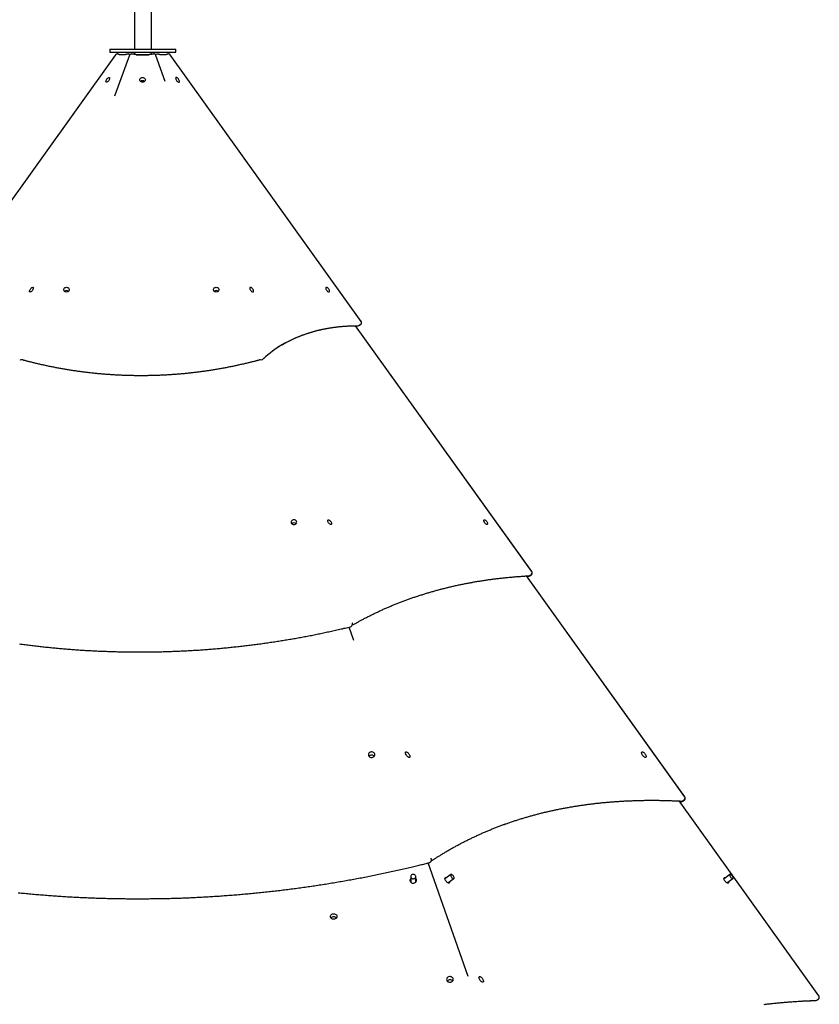
# Model space of a CAD drawing. Extents: x -5382 to 16864, y -5523 to 6083.
# Drawn here: x -12 to 1559, y 1848 to 3782 of the extents above; entities that cross this region are included whole.
import ezdxf

# ---------------------------------------------------------------- set-up
doc = ezdxf.new("R2010")
doc.units = 0

msp = doc.modelspace()

# ---------------------------------------------------------------- linework, layer by layer
at = {"color": 7, "linetype": 'Continuous'}
for p, q in [((213.6, 5713.5), (213.6, 3724.5)), ((247, 3724.5), (247, 5713.5)), ((165.3, 3724.5), (165.3, 3718.5)), ((165.3, 3724.5), (286.4, 3724.5)), ((165.3, 3718.5), (286.4, 3718.5)), ((204.8, 3713.7), (204.2, 3714.2)), ((205.1, 3714), (204.9, 3714.2)), ((209.2, 3714.8), (208.5, 3714.9)), ((213.6, 3718.5), (213.6, 3714)), ((247, 3714.1), (247, 3718.5)), ((255.7, 3714.2), (255.1, 3713.7)), ((286.4, 3724.5), (295.3, 3724.5)), ((286.4, 3718.5), (295.3, 3718.5)), ((295.3, 3718.5), (295.3, 3724.5)), ((176.7, 3713.2), (-198.7, 3189.6)), ((203.9, 3712.3), (174.6, 3632)), ((217.4, 3713.5), (236.9, 3713.5)), ((236.9, 3713.5), (242.7, 3713.5)), ((274.2, 3660.9), (256, 3712.2)), ((659.3, 3189.6), (284, 3713.2)), ((659.4, 3189.5), (284, 3713.2)), ((993.9, 2698.7), (648.1, 3181.1)), ((994.2, 2698.3), (648.2, 3181.1)), ((652.3, 3181.1), (653.2, 3181.1)), ((655.5, 3181.9), (658.4, 3184)), ((655.5, 3181.8), (658.5, 3184)), ((465.2, 3114.9), (468.1, 3117)), ((468.5, 3117.3), (471.5, 3120)), ((1294.2, 2256.1), (983.6, 2689.5)), ((1294.6, 2255.7), (983.7, 2689.5)), ((990.1, 2689.5), (990, 2689.5)), ((991.3, 2690.7), (992.7, 2691.8)), ((991.6, 2690.3), (993.1, 2691.3)), ((641.7, 2597.3), (641.6, 2597.5)), ((641.8, 2592.9), (642.4, 2593.2)), ((642, 2594.7), (642, 2595.7)), ((644.7, 2562.9), (635.4, 2589.1)), ((1557.9, 1864.7), (1283.6, 2247.4)), ((1558, 1864.7), (1283.7, 2247.4)), ((1291.6, 2248.1), (1293.1, 2249.2)), ((1292, 2247.6), (1293.5, 2248.7)), ((796.7, 2133.8), (796.3, 2134.8)), ((797, 2131.2), (797, 2132.2)), ((869.5, 1902.3), (790.4, 2125.6)), ((756.4, 2098.8), (756.5, 2087.9)), ((766.5, 2088), (766.4, 2099)), ((835.4, 2102.9), (823.6, 2094.5)), ((829.5, 2086.4), (841.2, 2094.8)), ((1383.5, 2102.9), (1371.8, 2094.5)), ((1377.6, 2086.4), (1389.3, 2094.8)), ((756.5, 2088.6), (756.2, 2088.3)), ((1555.3, 1856.7), (1556.8, 1857.8)), ((1555.4, 1856.6), (1556.9, 1857.7))]:
    msp.add_line(p, q, dxfattribs=at)
for points in [[(200.7, 3714.7), (200.4, 3714.6), (200.1, 3714.6), (199.9, 3714.5), (199.6, 3714.4), (199.4, 3714.3), (199.1, 3714.3), (198.8, 3714.2), (198.5, 3714.1), (198.2, 3714), (197.9, 3714), (197.7, 3713.9), (197.3, 3713.8), (197, 3713.7), (196.7, 3713.7), (196.4, 3713.6), (196.1, 3713.5), (195.8, 3713.5), (195.4, 3713.4), (195.1, 3713.3), (194.8, 3713.3), (194.4, 3713.2), (194.1, 3713.2), (193.7, 3713.1), (193.4, 3713.1), (193.1, 3713.1), (192.7, 3713), (192.4, 3713), (192.1, 3713), (191.8, 3712.9), (191.4, 3712.9), (191.1, 3712.9), (190.8, 3712.9), (190.5, 3712.9), (190.2, 3712.9), (189.9, 3712.9), (189.6, 3712.9), (189.3, 3712.9), (189, 3712.9), (188.7, 3712.9), (188.4, 3712.9), (188.1, 3712.9), (187.8, 3712.9), (187.5, 3713), (187.2, 3713), (186.9, 3713), (186.6, 3713.1), (186.4, 3713.1), (186.1, 3713.2), (185.8, 3713.2), (185.6, 3713.2), (185.3, 3713.3), (185, 3713.4), (184.8, 3713.4), (184.5, 3713.5), (184.3, 3713.5), (184.1, 3713.6), (183.9, 3713.7), (183.7, 3713.7), (183.5, 3713.8), (183.3, 3713.8), (183.1, 3713.9), (182.9, 3714), (182.8, 3714), (182.6, 3714.1), (182.5, 3714.1), (182.3, 3714.2), (182.2, 3714.3), (182.1, 3714.3), (182, 3714.4), (181.9, 3714.4), (181.8, 3714.5), (181.6, 3714.5)], [(190.8, 3712.9), (190.6, 3712.9), (190.3, 3712.9), (190, 3712.9), (189.7, 3712.9), (189.4, 3712.9), (189.1, 3712.9), (188.8, 3712.9), (188.6, 3712.9), (188.3, 3712.9), (188, 3712.9), (187.7, 3713), (187.4, 3713), (187.1, 3713), (186.9, 3713.1), (186.6, 3713.1), (186.3, 3713.2), (186, 3713.2), (185.8, 3713.3), (185.5, 3713.3), (185.2, 3713.4), (185, 3713.4), (184.7, 3713.5), (184.5, 3713.5), (184.2, 3713.6), (184, 3713.7), (183.8, 3713.7), (183.6, 3713.8), (183.4, 3713.9), (183.2, 3713.9), (183, 3714), (182.8, 3714.1), (182.7, 3714.1), (182.5, 3714.2), (182.4, 3714.2), (182.3, 3714.3), (182.1, 3714.3), (182, 3714.4), (181.9, 3714.4), (181.8, 3714.5), (181.6, 3714.5)], [(251.5, 3714.8), (251, 3714.8), (250.6, 3714.7), (250.1, 3714.6), (249.6, 3714.5), (249.1, 3714.4), (248.6, 3714.3), (248.1, 3714.3), (247.6, 3714.2), (247.1, 3714.1), (246.5, 3714), (246, 3713.9), (245.4, 3713.9), (244.8, 3713.8), (244.2, 3713.7), (243.6, 3713.6), (243, 3713.6), (242.3, 3713.5), (241.6, 3713.4), (241, 3713.4), (240.3, 3713.3), (239.6, 3713.3), (238.9, 3713.2), (238.2, 3713.1), (237.5, 3713.1), (236.8, 3713.1), (236.1, 3713), (235.4, 3713), (234.7, 3713), (234, 3712.9), (233.3, 3712.9), (232.6, 3712.9), (231.9, 3712.9), (231.2, 3712.9), (230.5, 3712.9), (229.8, 3712.9), (229.1, 3712.9), (228.4, 3712.9), (227.7, 3712.9), (227, 3712.9), (226.3, 3712.9), (225.6, 3712.9), (224.9, 3713), (224.2, 3713), (223.5, 3713), (222.8, 3713.1), (222.1, 3713.1), (221.4, 3713.2), (220.7, 3713.2), (220, 3713.3), (219.3, 3713.3), (218.7, 3713.4), (218, 3713.5), (217.3, 3713.5), (216.7, 3713.6), (216.1, 3713.7), (215.5, 3713.7), (214.9, 3713.8), (214.3, 3713.9), (213.8, 3714), (213.2, 3714), (212.7, 3714.1), (212.3, 3714.2), (211.8, 3714.3), (211.4, 3714.3), (210.9, 3714.4), (210.5, 3714.5), (210.2, 3714.5), (209.8, 3714.6), (209.4, 3714.7), (209.1, 3714.7), (208.7, 3714.8), (208.4, 3714.8)], [(213.6, 3714.1), (213.3, 3714.2), (213, 3714.2), (212.7, 3714.3), (212.4, 3714.3), (212.1, 3714.3), (211.8, 3714.4), (211.5, 3714.4), (211.2, 3714.5), (211, 3714.5), (210.7, 3714.6), (210.4, 3714.6), (210.2, 3714.7), (209.9, 3714.7), (209.7, 3714.8), (209.4, 3714.8), (209.2, 3714.8)], [(279, 3714.5), (278.9, 3714.5), (278.7, 3714.4), (278.5, 3714.3), (278.4, 3714.3), (278.2, 3714.2), (278, 3714.1), (277.8, 3714), (277.6, 3714), (277.4, 3713.9), (277.2, 3713.8), (277, 3713.8), (276.8, 3713.7), (276.6, 3713.6), (276.3, 3713.6), (276.1, 3713.5), (275.8, 3713.4), (275.5, 3713.4), (275.3, 3713.3), (275, 3713.3), (274.7, 3713.2), (274.4, 3713.2), (274.1, 3713.1), (273.8, 3713.1), (273.5, 3713), (273.2, 3713), (272.9, 3713), (272.6, 3712.9), (272.3, 3712.9), (272, 3712.9), (271.6, 3712.9), (271.3, 3712.9), (271, 3712.9), (270.7, 3712.9), (270.3, 3712.9), (270, 3712.9), (269.7, 3712.9), (269.3, 3712.9), (269, 3712.9), (268.7, 3712.9), (268.3, 3712.9), (268, 3713), (267.6, 3713), (267.3, 3713), (266.9, 3713.1), (266.6, 3713.1), (266.2, 3713.2), (265.9, 3713.2), (265.5, 3713.3), (265.2, 3713.3), (264.8, 3713.4), (264.5, 3713.4), (264.1, 3713.5), (263.8, 3713.6), (263.4, 3713.6), (263.1, 3713.7), (262.8, 3713.8), (262.5, 3713.9), (262.2, 3713.9), (261.9, 3714), (261.6, 3714.1), (261.4, 3714.1), (261.1, 3714.2), (260.9, 3714.3), (260.7, 3714.3), (260.5, 3714.4), (260.3, 3714.4), (260.1, 3714.5), (259.9, 3714.5), (259.7, 3714.6), (259.6, 3714.6), (259.4, 3714.7), (259.3, 3714.7)], [(503.4, 3143.3), (503.8, 3143.5), (504.2, 3143.7), (504.6, 3143.9), (504.9, 3144.2), (505.4, 3144.4), (505.8, 3144.7), (506.3, 3145), (506.8, 3145.2), (507.3, 3145.6), (507.9, 3145.9), (508.5, 3146.2), (509.1, 3146.6), (509.8, 3147), (510.5, 3147.3), (511.3, 3147.8), (512.1, 3148.2), (512.9, 3148.6), (513.8, 3149.1), (514.7, 3149.6), (515.6, 3150.1), (516.5, 3150.5), (517.5, 3151), (518.5, 3151.5), (519.4, 3152), (520.4, 3152.5), (521.4, 3153), (522.4, 3153.5), (523.4, 3154), (524.4, 3154.4), (525.4, 3154.9), (526.4, 3155.4), (527.4, 3155.8), (528.4, 3156.3), (529.4, 3156.7), (530.4, 3157.2), (531.4, 3157.6), (532.4, 3158.1), (533.5, 3158.5), (534.5, 3158.9), (535.5, 3159.3), (536.5, 3159.8), (537.5, 3160.2), (538.6, 3160.6), (539.6, 3161), (540.7, 3161.4), (541.7, 3161.8), (542.7, 3162.2), (543.8, 3162.6), (544.8, 3163), (545.9, 3163.4), (546.9, 3163.8), (548, 3164.1), (549, 3164.5), (550.1, 3164.9), (551.2, 3165.3), (552.2, 3165.6), (553.3, 3166), (554.4, 3166.3), (555.4, 3166.7), (556.5, 3167), (557.6, 3167.4), (558.7, 3167.7), (559.8, 3168), (560.8, 3168.4), (561.9, 3168.7), (563, 3169), (564.1, 3169.3), (565.2, 3169.6), (566.3, 3169.9), (567.4, 3170.2), (568.5, 3170.5), (569.6, 3170.8), (570.7, 3171.1), (571.9, 3171.4), (573, 3171.7), (574.1, 3172), (575.2, 3172.2), (576.3, 3172.5), (577.5, 3172.8), (578.6, 3173), (579.7, 3173.3), (580.8, 3173.5), (582, 3173.8), (583.1, 3174), (584.3, 3174.3), (585.4, 3174.5), (586.5, 3174.7), (587.7, 3175), (588.8, 3175.2), (590, 3175.4), (591.1, 3175.6), (592.3, 3175.8), (593.5, 3176.1), (594.6, 3176.3), (595.8, 3176.5), (597, 3176.7), (598.1, 3176.8), (599.3, 3177), (600.5, 3177.2), (601.6, 3177.4), (602.8, 3177.6), (604, 3177.7), (605.2, 3177.9), (606.4, 3178.1), (607.6, 3178.2), (608.8, 3178.4), (610, 3178.5), (611.1, 3178.7), (612.3, 3178.8), (613.5, 3178.9), (614.8, 3179.1), (616, 3179.2), (617.2, 3179.3), (618.4, 3179.5), (619.6, 3179.6), (620.8, 3179.7), (622, 3179.8), (623.2, 3179.9), (624.5, 3180), (625.7, 3180.1), (626.9, 3180.2), (628.1, 3180.3), (629.4, 3180.3), (630.6, 3180.4), (631.8, 3180.5), (633, 3180.6), (634.2, 3180.6), (635.4, 3180.7), (636.6, 3180.7), (637.8, 3180.8), (638.9, 3180.8), (640.1, 3180.9), (641.2, 3180.9), (642.4, 3181), (643.5, 3181), (644.6, 3181), (645.7, 3181), (646.8, 3181.1), (647.9, 3181.1), (648.9, 3181.1), (650, 3181.1), (651.1, 3181.1), (652.1, 3181.1), (653.2, 3181.1)], [(-7.5, 3114.7), (-6.3, 3114.4), (-5.1, 3114), (-4, 3113.7), (-2.8, 3113.4), (-1.6, 3113.1), (-0.3, 3112.7), (1, 3112.4), (2.3, 3112.1), (3.6, 3111.7), (5, 3111.3), (6.5, 3111), (8, 3110.6), (9.5, 3110.2), (11.1, 3109.8), (12.7, 3109.4), (14.4, 3109), (16.1, 3108.6), (17.8, 3108.2), (19.6, 3107.7), (21.4, 3107.3), (23.3, 3106.9), (25.1, 3106.4), (27, 3106), (28.9, 3105.6), (30.7, 3105.1), (32.6, 3104.7), (34.5, 3104.3), (36.4, 3103.9), (38.3, 3103.5), (40.1, 3103.1), (42, 3102.7), (43.9, 3102.3), (45.8, 3101.9), (47.7, 3101.5), (49.6, 3101.1), (51.5, 3100.7), (53.3, 3100.3), (55.2, 3100), (57.1, 3099.6), (59, 3099.2), (60.9, 3098.9), (62.8, 3098.5), (64.7, 3098.2), (66.6, 3097.8), (68.5, 3097.5), (70.4, 3097.1), (72.3, 3096.8), (74.2, 3096.5), (76.1, 3096.1), (78, 3095.8), (79.9, 3095.5), (81.8, 3095.2), (83.7, 3094.9), (85.6, 3094.6), (87.6, 3094.3), (89.5, 3094), (91.4, 3093.7), (93.3, 3093.4), (95.2, 3093.1), (97.1, 3092.8), (99, 3092.5), (100.9, 3092.3), (102.9, 3092), (104.8, 3091.7), (106.7, 3091.5), (108.6, 3091.2), (110.5, 3091), (112.4, 3090.7), (114.4, 3090.5), (116.3, 3090.2), (118.2, 3090), (120.1, 3089.8), (122.1, 3089.5), (124, 3089.3), (125.9, 3089.1), (127.8, 3088.9), (129.8, 3088.7), (131.7, 3088.4), (133.6, 3088.2), (135.5, 3088), (137.5, 3087.9), (139.4, 3087.7), (141.3, 3087.5), (143.3, 3087.3), (145.2, 3087.1), (147.1, 3086.9), (149.1, 3086.8), (151, 3086.6), (152.9, 3086.4), (154.9, 3086.3), (156.8, 3086.1), (158.7, 3086), (160.7, 3085.8), (162.6, 3085.7), (164.5, 3085.6), (166.5, 3085.4), (168.4, 3085.3), (170.3, 3085.2), (172.3, 3085.1), (174.2, 3084.9), (176.2, 3084.8), (178.1, 3084.7), (180, 3084.6), (182, 3084.5), (183.9, 3084.4), (185.9, 3084.3), (187.8, 3084.3), (189.7, 3084.2), (191.7, 3084.1), (193.6, 3084), (195.6, 3084), (197.5, 3083.9), (199.4, 3083.8), (201.4, 3083.8), (203.3, 3083.7), (205.3, 3083.7), (207.2, 3083.6), (209.2, 3083.6), (211.1, 3083.6), (213, 3083.5), (215, 3083.5), (216.9, 3083.5), (218.9, 3083.5), (220.8, 3083.4), (222.8, 3083.4), (224.7, 3083.4), (226.6, 3083.4), (228.6, 3083.4), (230.5, 3083.4), (232.5, 3083.4), (234.4, 3083.5), (236.4, 3083.5), (238.3, 3083.5), (240.3, 3083.5), (242.2, 3083.6), (244.1, 3083.6), (246.1, 3083.6), (248, 3083.7), (250, 3083.7), (251.9, 3083.8), (253.9, 3083.8), (255.8, 3083.9), (257.7, 3084), (259.7, 3084), (261.6, 3084.1), (263.6, 3084.2), (265.5, 3084.3), (267.4, 3084.3), (269.4, 3084.4), (271.3, 3084.5), (273.3, 3084.6), (275.2, 3084.7), (277.2, 3084.8), (279.1, 3084.9), (281, 3085.1), (283, 3085.2), (284.9, 3085.3), (286.8, 3085.4), (288.8, 3085.6), (290.7, 3085.7), (292.7, 3085.8), (294.6, 3086), (296.5, 3086.1), (298.5, 3086.3), (300.4, 3086.5), (302.3, 3086.6), (304.3, 3086.8), (306.2, 3086.9), (308.1, 3087.1), (310.1, 3087.3), (312, 3087.5), (313.9, 3087.7), (315.9, 3087.9), (317.8, 3088.1), (319.7, 3088.3), (321.7, 3088.5), (323.6, 3088.7), (325.5, 3088.9), (327.4, 3089.1), (329.4, 3089.3), (331.3, 3089.5), (333.2, 3089.8), (335.2, 3090), (337.1, 3090.2), (339, 3090.5), (340.9, 3090.7), (342.8, 3091), (344.8, 3091.2), (346.7, 3091.5), (348.6, 3091.7), (350.5, 3092), (352.5, 3092.3), (354.4, 3092.5), (356.3, 3092.8), (358.2, 3093.1), (360.1, 3093.4), (362, 3093.7), (363.9, 3094), (365.9, 3094.3), (367.8, 3094.6), (369.7, 3094.9), (371.6, 3095.2), (373.5, 3095.5), (375.4, 3095.8), (377.3, 3096.2), (379.2, 3096.5), (381.1, 3096.8), (383, 3097.2), (384.9, 3097.5), (386.8, 3097.8), (388.7, 3098.2), (390.6, 3098.5), (392.5, 3098.9), (394.4, 3099.3), (396.3, 3099.6), (398.2, 3100), (400.1, 3100.4), (402, 3100.7), (403.9, 3101.1), (405.8, 3101.5), (407.7, 3101.9), (409.6, 3102.3), (411.5, 3102.7), (413.4, 3103.1), (415.3, 3103.5), (417.1, 3103.9), (419, 3104.3), (420.9, 3104.7), (422.8, 3105.2), (424.7, 3105.6), (426.6, 3106), (428.4, 3106.4), (430.3, 3106.9), (432.2, 3107.3), (434, 3107.8), (435.8, 3108.2), (437.6, 3108.6), (439.4, 3109.1), (441.1, 3109.5), (442.7, 3109.9), (444.3, 3110.3), (445.8, 3110.7), (447.3, 3111), (448.7, 3111.4), (450, 3111.7), (451.3, 3112.1), (452.5, 3112.4), (453.6, 3112.7), (454.7, 3113), (455.7, 3113.2), (456.7, 3113.5), (457.6, 3113.7), (458.5, 3114), (459.4, 3114.2), (460.2, 3114.5), (461.1, 3114.7)], [(642.4, 2593.2), (643.5, 2593.9), (644.6, 2594.5), (645.7, 2595.1), (646.8, 2595.7), (647.9, 2596.3), (649, 2597), (650.2, 2597.6), (651.3, 2598.3), (652.6, 2599), (653.8, 2599.6), (655.1, 2600.4), (656.4, 2601.1), (657.8, 2601.8), (659.2, 2602.5), (660.6, 2603.3), (662.1, 2604.1), (663.5, 2604.9), (665.1, 2605.7), (666.6, 2606.5), (668.2, 2607.3), (669.8, 2608.1), (671.4, 2608.9), (673, 2609.7), (674.6, 2610.6), (676.2, 2611.4), (677.9, 2612.2), (679.5, 2613), (681.1, 2613.8), (682.7, 2614.6), (684.4, 2615.4), (686, 2616.2), (687.7, 2617), (689.3, 2617.7), (691, 2618.5), (692.6, 2619.3), (694.3, 2620.1), (695.9, 2620.8), (697.6, 2621.6), (699.2, 2622.4), (700.9, 2623.1), (702.6, 2623.9), (704.2, 2624.6), (705.9, 2625.3), (707.6, 2626.1), (709.3, 2626.8), (710.9, 2627.5), (712.6, 2628.3), (714.3, 2629), (716, 2629.7), (717.7, 2630.4), (719.4, 2631.1), (721.1, 2631.8), (722.8, 2632.5), (724.5, 2633.2), (726.2, 2633.9), (727.9, 2634.6), (729.6, 2635.3), (731.3, 2636), (733, 2636.6), (734.7, 2637.3), (736.5, 2638), (738.2, 2638.6), (739.9, 2639.3), (741.6, 2640), (743.4, 2640.6), (745.1, 2641.3), (746.8, 2641.9), (748.6, 2642.5), (750.3, 2643.2), (752.1, 2643.8), (753.8, 2644.4), (755.6, 2645), (757.3, 2645.7), (759.1, 2646.3), (760.8, 2646.9), (762.6, 2647.5), (764.4, 2648.1), (766.1, 2648.7), (767.9, 2649.3), (769.7, 2649.9), (771.4, 2650.5), (773.2, 2651), (775, 2651.6), (776.8, 2652.2), (778.6, 2652.7), (780.3, 2653.3), (782.1, 2653.9), (783.9, 2654.4), (785.7, 2655), (787.5, 2655.5), (789.3, 2656.1), (791.1, 2656.6), (792.9, 2657.1), (794.7, 2657.7), (796.5, 2658.2), (798.4, 2658.7), (800.2, 2659.2), (802, 2659.8), (803.8, 2660.3), (805.6, 2660.8), (807.5, 2661.3), (809.3, 2661.8), (811.1, 2662.3), (812.9, 2662.8), (814.8, 2663.2), (816.6, 2663.7), (818.5, 2664.2), (820.3, 2664.7), (822.1, 2665.1), (824, 2665.6), (825.8, 2666.1), (827.7, 2666.5), (829.6, 2667), (831.4, 2667.4), (833.3, 2667.9), (835.1, 2668.3), (837, 2668.7), (838.9, 2669.2), (840.7, 2669.6), (842.6, 2670), (844.5, 2670.4), (846.4, 2670.8), (848.2, 2671.3), (850.1, 2671.7), (852, 2672.1), (853.9, 2672.5), (855.8, 2672.9), (857.7, 2673.2), (859.6, 2673.6), (861.5, 2674), (863.4, 2674.4), (865.3, 2674.8), (867.2, 2675.1), (869.1, 2675.5), (871, 2675.9), (872.9, 2676.2), (874.8, 2676.6), (876.8, 2676.9), (878.7, 2677.3), (880.6, 2677.6), (882.5, 2677.9), (884.5, 2678.3), (886.4, 2678.6), (888.3, 2678.9), (890.3, 2679.2), (892.2, 2679.5), (894.1, 2679.9), (896.1, 2680.2), (898, 2680.5), (900, 2680.8), (901.9, 2681.1), (903.9, 2681.3), (905.8, 2681.6), (907.8, 2681.9), (909.8, 2682.2), (911.7, 2682.5), (913.7, 2682.7), (915.6, 2683), (917.6, 2683.3), (919.6, 2683.5), (921.6, 2683.8), (923.5, 2684), (925.5, 2684.3), (927.5, 2684.5), (929.5, 2684.7), (931.5, 2685), (933.5, 2685.2), (935.5, 2685.4), (937.4, 2685.6), (939.4, 2685.8), (941.4, 2686.1), (943.4, 2686.3), (945.4, 2686.5), (947.5, 2686.7), (949.5, 2686.9), (951.5, 2687), (953.5, 2687.2), (955.5, 2687.4), (957.5, 2687.6), (959.5, 2687.8), (961.4, 2687.9), (963.3, 2688.1), (965.2, 2688.2), (967, 2688.4), (968.7, 2688.5), (970.4, 2688.6), (972.1, 2688.7), (973.7, 2688.8), (975.2, 2689), (976.6, 2689.1), (978.1, 2689.1), (979.4, 2689.2), (980.7, 2689.3), (981.9, 2689.4), (983.1, 2689.5), (984.2, 2689.5), (985.4, 2689.6), (986.5, 2689.6), (987.5, 2689.7), (988.6, 2689.8)], [(984.5, 2688.4), (984.7, 2688.4), (984.9, 2688.5), (985.1, 2688.5), (985.4, 2688.5), (985.6, 2688.5), (985.8, 2688.6), (986, 2688.6), (986.3, 2688.6), (986.5, 2688.7), (986.7, 2688.7), (987, 2688.8), (987.2, 2688.8), (987.4, 2688.8), (987.7, 2688.9), (987.9, 2689), (988.1, 2689), (988.4, 2689.1), (988.6, 2689.1), (988.9, 2689.2), (989.1, 2689.3), (989.3, 2689.3), (989.6, 2689.4), (989.8, 2689.5), (990.1, 2689.5)], [(-11.8, 2556), (-9.1, 2555.6), (-6.4, 2555.3), (-3.7, 2554.9), (-1, 2554.6), (1.6, 2554.2), (4.3, 2553.9), (7, 2553.6), (9.7, 2553.2), (12.4, 2552.9), (15.1, 2552.6), (17.8, 2552.3), (20.5, 2551.9), (23.2, 2551.6), (25.9, 2551.3), (28.6, 2551), (31.3, 2550.7), (34, 2550.4), (36.7, 2550.1), (39.4, 2549.8), (42.1, 2549.6), (44.8, 2549.3), (47.5, 2549), (50.2, 2548.7), (52.9, 2548.5), (55.6, 2548.2), (58.3, 2548), (61, 2547.7), (63.7, 2547.4), (66.4, 2547.2), (69.1, 2547), (71.8, 2546.7), (74.5, 2546.5), (77.2, 2546.3), (79.9, 2546), (82.6, 2545.8), (85.3, 2545.6), (88, 2545.4), (90.8, 2545.2), (93.5, 2545), (96.2, 2544.8), (98.9, 2544.6), (101.6, 2544.4), (104.3, 2544.2), (107, 2544), (109.7, 2543.9), (112.4, 2543.7), (115.2, 2543.5), (117.9, 2543.3), (120.6, 2543.2), (123.3, 2543), (126, 2542.9), (128.7, 2542.7), (131.4, 2542.6), (134.2, 2542.4), (136.9, 2542.3), (139.6, 2542.2), (142.3, 2542), (145, 2541.9), (147.7, 2541.8), (150.5, 2541.7), (153.2, 2541.6), (155.9, 2541.5), (158.6, 2541.4), (161.3, 2541.3), (164, 2541.2), (166.8, 2541.1), (169.5, 2541), (172.2, 2540.9), (174.9, 2540.8), (177.6, 2540.8), (180.4, 2540.7), (183.1, 2540.6), (185.8, 2540.6), (188.5, 2540.5), (191.2, 2540.5), (194, 2540.4), (196.7, 2540.4), (199.4, 2540.3), (202.1, 2540.3), (204.8, 2540.3), (207.6, 2540.2), (210.3, 2540.2), (213, 2540.2), (215.7, 2540.2), (218.4, 2540.2), (221.2, 2540.2), (223.9, 2540.2), (226.6, 2540.2), (229.3, 2540.2), (232.1, 2540.2), (234.8, 2540.2), (237.5, 2540.2), (240.2, 2540.2), (242.9, 2540.3), (245.7, 2540.3), (248.4, 2540.3), (251.1, 2540.4), (253.8, 2540.4), (256.5, 2540.5), (259.3, 2540.5), (262, 2540.6), (264.7, 2540.6), (267.4, 2540.7), (270.1, 2540.8), (272.9, 2540.8), (275.6, 2540.9), (278.3, 2541), (281, 2541.1), (283.7, 2541.2), (286.5, 2541.3), (289.2, 2541.4), (291.9, 2541.5), (294.6, 2541.6), (297.3, 2541.7), (300.1, 2541.8), (302.8, 2541.9), (305.5, 2542.1), (308.2, 2542.2), (310.9, 2542.3), (313.6, 2542.4), (316.4, 2542.6), (319.1, 2542.7), (321.8, 2542.9), (324.5, 2543), (327.2, 2543.2), (329.9, 2543.4), (332.7, 2543.5), (335.4, 2543.7), (338.1, 2543.9), (340.8, 2544), (343.5, 2544.2), (346.2, 2544.4), (348.9, 2544.6), (351.7, 2544.8), (354.4, 2545), (357.1, 2545.2), (359.8, 2545.4), (362.5, 2545.6), (365.2, 2545.8), (367.9, 2546.1), (370.6, 2546.3), (373.3, 2546.5), (376.1, 2546.7), (378.8, 2547), (381.5, 2547.2), (384.2, 2547.5), (386.9, 2547.7), (389.6, 2548), (392.3, 2548.2), (395, 2548.5), (397.7, 2548.8), (400.4, 2549), (403.1, 2549.3), (405.8, 2549.6), (408.5, 2549.9), (411.2, 2550.1), (413.9, 2550.4), (416.6, 2550.7), (419.3, 2551), (422, 2551.3), (424.7, 2551.6), (427.4, 2552), (430.1, 2552.3), (432.8, 2552.6), (435.5, 2552.9), (438.2, 2553.2), (440.9, 2553.6), (443.6, 2553.9), (446.3, 2554.3), (449, 2554.6), (451.7, 2555), (454.4, 2555.3), (457, 2555.7), (459.7, 2556), (462.4, 2556.4), (465.1, 2556.8), (467.8, 2557.1), (470.5, 2557.5), (473.2, 2557.9), (475.9, 2558.3), (478.5, 2558.7), (481.2, 2559.1), (483.9, 2559.5), (486.6, 2559.9), (489.3, 2560.3), (492, 2560.7), (494.6, 2561.1), (497.3, 2561.5), (500, 2561.9), (502.7, 2562.4), (505.3, 2562.8), (508, 2563.2), (510.7, 2563.7), (513.4, 2564.1), (516, 2564.6), (518.7, 2565), (521.4, 2565.5), (524, 2565.9), (526.7, 2566.4), (529.4, 2566.9), (532, 2567.4), (534.7, 2567.8), (537.4, 2568.3), (540, 2568.8), (542.7, 2569.3), (545.4, 2569.8), (548, 2570.3), (550.7, 2570.8), (553.3, 2571.3), (556, 2571.8), (558.7, 2572.3), (561.3, 2572.8), (564, 2573.4), (566.6, 2573.9), (569.3, 2574.4), (571.9, 2574.9), (574.6, 2575.5), (577.2, 2576), (579.9, 2576.6), (582.5, 2577.1), (585.2, 2577.7), (587.8, 2578.2), (590.4, 2578.8), (593.1, 2579.4), (595.7, 2579.9), (598.4, 2580.5), (601, 2581.1), (603.7, 2581.7), (606.3, 2582.3), (609, 2582.9), (611.6, 2583.5), (614.3, 2584.1), (616.9, 2584.7), (619.6, 2585.3), (622.2, 2585.9), (624.9, 2586.6), (627.6, 2587.2), (630.2, 2587.8), (632.9, 2588.5), (635.5, 2589.1), (638.2, 2589.7)], [(798.1, 2130.4), (799.1, 2131), (800.1, 2131.7), (801.2, 2132.4), (802.2, 2133.1), (803.3, 2133.8), (804.3, 2134.5), (805.5, 2135.2), (806.6, 2135.9), (807.8, 2136.7), (808.9, 2137.4), (810.2, 2138.2), (811.4, 2139), (812.7, 2139.8), (814.1, 2140.6), (815.4, 2141.5), (816.8, 2142.3), (818.2, 2143.2), (819.7, 2144.1), (821.2, 2144.9), (822.7, 2145.8), (824.2, 2146.7), (825.7, 2147.7), (827.2, 2148.6), (828.8, 2149.5), (830.3, 2150.4), (831.9, 2151.3), (833.4, 2152.2), (835, 2153.1), (836.6, 2153.9), (838.1, 2154.8), (839.7, 2155.7), (841.3, 2156.6), (842.8, 2157.4), (844.4, 2158.3), (846, 2159.2), (847.6, 2160), (849.2, 2160.9), (850.7, 2161.7), (852.3, 2162.6), (853.9, 2163.4), (855.5, 2164.3), (857.1, 2165.1), (858.7, 2165.9), (860.3, 2166.7), (861.9, 2167.6), (863.5, 2168.4), (865.1, 2169.2), (866.8, 2170), (868.4, 2170.8), (870, 2171.6), (871.6, 2172.4), (873.2, 2173.2), (874.9, 2174), (876.5, 2174.8), (878.1, 2175.6), (879.8, 2176.3), (881.4, 2177.1), (883.1, 2177.9), (884.7, 2178.6), (886.4, 2179.4), (888, 2180.2), (889.7, 2180.9), (891.3, 2181.7), (893, 2182.4), (894.6, 2183.1), (896.3, 2183.9), (898, 2184.6), (899.6, 2185.3), (901.3, 2186.1), (903, 2186.8), (904.6, 2187.5), (906.3, 2188.2), (908, 2188.9), (909.7, 2189.6), (911.4, 2190.3), (913.1, 2191), (914.8, 2191.7), (916.5, 2192.4), (918.2, 2193.1), (919.9, 2193.7), (921.6, 2194.4), (923.3, 2195.1), (925, 2195.7), (926.7, 2196.4), (928.4, 2197.1), (930.1, 2197.7), (931.8, 2198.4), (933.6, 2199), (935.3, 2199.7), (937, 2200.3), (938.8, 2200.9), (940.5, 2201.5), (942.2, 2202.2), (944, 2202.8), (945.7, 2203.4), (947.4, 2204), (949.2, 2204.6), (950.9, 2205.2), (952.7, 2205.8), (954.4, 2206.4), (956.2, 2207), (958, 2207.6), (959.7, 2208.2), (961.5, 2208.8), (963.3, 2209.3), (965, 2209.9), (966.8, 2210.5), (968.6, 2211), (970.4, 2211.6), (972.1, 2212.2), (973.9, 2212.7), (975.7, 2213.2), (977.5, 2213.8), (979.3, 2214.3), (981.1, 2214.9), (982.9, 2215.4), (984.7, 2215.9), (986.5, 2216.4), (988.3, 2217), (990.1, 2217.5), (991.9, 2218), (993.7, 2218.5), (995.5, 2219), (997.3, 2219.5), (999.1, 2220), (1001, 2220.5), (1002.8, 2220.9), (1004.6, 2221.4), (1006.5, 2221.9), (1008.3, 2222.4), (1010.1, 2222.8), (1012, 2223.3), (1013.8, 2223.8), (1015.6, 2224.2), (1017.5, 2224.7), (1019.3, 2225.1), (1021.2, 2225.5), (1023, 2226), (1024.9, 2226.4), (1026.7, 2226.8), (1028.6, 2227.3), (1030.5, 2227.7), (1032.3, 2228.1), (1034.2, 2228.5), (1036.1, 2228.9), (1037.9, 2229.3), (1039.8, 2229.7), (1041.7, 2230.1), (1043.6, 2230.5), (1045.5, 2230.9), (1047.3, 2231.3), (1049.2, 2231.7), (1051.1, 2232.1), (1053, 2232.4), (1054.9, 2232.8), (1056.8, 2233.2), (1058.7, 2233.5), (1060.6, 2233.9), (1062.5, 2234.2), (1064.4, 2234.6), (1066.3, 2234.9), (1068.2, 2235.2), (1070.1, 2235.6), (1072.1, 2235.9), (1074, 2236.2), (1075.9, 2236.6), (1077.8, 2236.9), (1079.8, 2237.2), (1081.7, 2237.5), (1083.6, 2237.8), (1085.6, 2238.1), (1087.5, 2238.4), (1089.4, 2238.7), (1091.4, 2239), (1093.3, 2239.3), (1095.3, 2239.5), (1097.2, 2239.8), (1099.2, 2240.1), (1101.1, 2240.4), (1103.1, 2240.6), (1105, 2240.9), (1107, 2241.1), (1109, 2241.4), (1110.9, 2241.6), (1112.9, 2241.9), (1114.9, 2242.1), (1116.8, 2242.3), (1118.8, 2242.6), (1120.8, 2242.8), (1122.8, 2243), (1124.7, 2243.2), (1126.7, 2243.4), (1128.7, 2243.7), (1130.7, 2243.9), (1132.7, 2244.1), (1134.7, 2244.3), (1136.7, 2244.4), (1138.7, 2244.6), (1140.7, 2244.8), (1142.7, 2245), (1144.7, 2245.2), (1146.7, 2245.3), (1148.7, 2245.5), (1150.7, 2245.7), (1152.8, 2245.8), (1154.8, 2246), (1156.8, 2246.1), (1158.8, 2246.3), (1160.8, 2246.4), (1162.9, 2246.6), (1164.9, 2246.7), (1166.9, 2246.8), (1169, 2246.9), (1171, 2247.1), (1173, 2247.2), (1175.1, 2247.3), (1177.1, 2247.4), (1179.2, 2247.5), (1181.2, 2247.6), (1183.3, 2247.7), (1185.3, 2247.8), (1187.4, 2247.9), (1189.4, 2248), (1191.5, 2248), (1193.6, 2248.1), (1195.6, 2248.2), (1197.7, 2248.3), (1199.8, 2248.3), (1201.8, 2248.4), (1203.9, 2248.4), (1206, 2248.5), (1208.1, 2248.5), (1210.1, 2248.6), (1212.2, 2248.6), (1214.3, 2248.6), (1216.4, 2248.7), (1218.5, 2248.7), (1220.6, 2248.7), (1222.7, 2248.7), (1224.8, 2248.7), (1226.9, 2248.8), (1229, 2248.8), (1231.1, 2248.8), (1233.2, 2248.8), (1235.3, 2248.7), (1237.4, 2248.7), (1239.5, 2248.7), (1241.6, 2248.7), (1243.7, 2248.7), (1245.8, 2248.6), (1247.9, 2248.6), (1250.1, 2248.6), (1252.1, 2248.5), (1254.2, 2248.5), (1256.3, 2248.4), (1258.3, 2248.4), (1260.4, 2248.3), (1262.4, 2248.3), (1264.4, 2248.2), (1266.3, 2248.1), (1268.3, 2248.1), (1270.2, 2248), (1272.1, 2247.9), (1274, 2247.9), (1275.8, 2247.8), (1277.7, 2247.7), (1279.5, 2247.6), (1281.3, 2247.5), (1283.1, 2247.4), (1284.9, 2247.4), (1286.7, 2247.3), (1288.4, 2247.2)], [(1285.5, 2244.8), (1285.9, 2245), (1286.3, 2245.1), (1286.6, 2245.2), (1287, 2245.4), (1287.4, 2245.5), (1287.8, 2245.7), (1288.1, 2245.8), (1288.5, 2246), (1288.9, 2246.1), (1289.2, 2246.3), (1289.6, 2246.4), (1289.9, 2246.6), (1290.3, 2246.8), (1290.6, 2247), (1291, 2247.1), (1291.3, 2247.3)], [(796.8, 2129.8), (797.1, 2129.9), (798.1, 2130.4)], [(-14.6, 2067.2), (-11.5, 2066.9), (-8.3, 2066.6), (-5.2, 2066.3), (-2.1, 2066), (1, 2065.7), (4.1, 2065.4), (7.3, 2065.1), (10.4, 2064.8), (13.5, 2064.5), (16.6, 2064.3), (19.8, 2064), (22.9, 2063.7), (26, 2063.5), (29.1, 2063.2), (32.3, 2062.9), (35.4, 2062.7), (38.5, 2062.4), (41.6, 2062.2), (44.8, 2062), (47.9, 2061.7), (51, 2061.5), (54.2, 2061.3), (57.3, 2061.1), (60.4, 2060.8), (63.6, 2060.6), (66.7, 2060.4), (69.8, 2060.2), (72.9, 2060), (76.1, 2059.8), (79.2, 2059.6), (82.3, 2059.4), (85.5, 2059.3), (88.6, 2059.1), (91.7, 2058.9), (94.9, 2058.7), (98, 2058.6), (101.2, 2058.4), (104.3, 2058.2), (107.4, 2058.1), (110.6, 2057.9), (113.7, 2057.8), (116.8, 2057.7), (120, 2057.5), (123.1, 2057.4), (126.2, 2057.3), (129.4, 2057.1), (132.5, 2057), (135.7, 2056.9), (138.8, 2056.8), (141.9, 2056.7), (145.1, 2056.6), (148.2, 2056.5), (151.4, 2056.4), (154.5, 2056.3), (157.6, 2056.2), (160.8, 2056.1), (163.9, 2056), (167.1, 2056), (170.2, 2055.9), (173.3, 2055.8), (176.5, 2055.8), (179.6, 2055.7), (182.8, 2055.6), (185.9, 2055.6), (189, 2055.5), (192.2, 2055.5), (195.3, 2055.5), (198.5, 2055.4), (201.6, 2055.4), (204.8, 2055.4), (207.9, 2055.4), (211, 2055.4), (214.2, 2055.3), (217.3, 2055.3), (220.5, 2055.3), (223.6, 2055.3), (226.7, 2055.3), (229.9, 2055.3), (233, 2055.4), (236.2, 2055.4), (239.3, 2055.4), (242.5, 2055.4), (245.6, 2055.5), (248.7, 2055.5), (251.9, 2055.5), (255, 2055.6), (258.2, 2055.6), (261.3, 2055.7), (264.5, 2055.7), (267.6, 2055.8), (270.7, 2055.8), (273.9, 2055.9), (277, 2056), (280.2, 2056.1), (283.3, 2056.1), (286.4, 2056.2), (289.6, 2056.3), (292.7, 2056.4), (295.9, 2056.5), (299, 2056.6), (302.1, 2056.7), (305.3, 2056.8), (308.4, 2056.9), (311.6, 2057.1), (314.7, 2057.2), (317.8, 2057.3), (321, 2057.4), (324.1, 2057.6), (327.3, 2057.7), (330.4, 2057.9), (333.5, 2058), (336.7, 2058.2), (339.8, 2058.3), (342.9, 2058.5), (346.1, 2058.6), (349.2, 2058.8), (352.4, 2059), (355.5, 2059.2), (358.6, 2059.3), (361.8, 2059.5), (364.9, 2059.7), (368, 2059.9), (371.2, 2060.1), (374.3, 2060.3), (377.4, 2060.5), (380.6, 2060.7), (383.7, 2060.9), (386.8, 2061.2), (390, 2061.4), (393.1, 2061.6), (396.2, 2061.8), (399.4, 2062.1), (402.5, 2062.3), (405.6, 2062.6), (408.8, 2062.8), (411.9, 2063.1), (415, 2063.3), (418.1, 2063.6), (421.3, 2063.8), (424.4, 2064.1), (427.5, 2064.4), (430.6, 2064.7), (433.8, 2064.9), (436.9, 2065.2), (440, 2065.5), (443.1, 2065.8), (446.3, 2066.1), (449.4, 2066.4), (452.5, 2066.7), (455.6, 2067), (458.8, 2067.4), (461.9, 2067.7), (465, 2068), (468.1, 2068.3), (471.2, 2068.7), (474.4, 2069), (477.5, 2069.3), (480.6, 2069.7), (483.7, 2070), (486.8, 2070.4), (490, 2070.7), (493.1, 2071.1), (496.2, 2071.5), (499.3, 2071.8), (502.4, 2072.2), (505.5, 2072.6), (508.6, 2073), (511.7, 2073.3), (514.9, 2073.7), (518, 2074.1), (521.1, 2074.5), (524.2, 2074.9), (527.3, 2075.3), (530.4, 2075.7), (533.5, 2076.2), (536.6, 2076.6), (539.7, 2077), (542.8, 2077.4), (545.9, 2077.9), (549, 2078.3), (552.1, 2078.7), (555.2, 2079.2), (558.3, 2079.6), (561.4, 2080.1), (564.5, 2080.5), (567.6, 2081), (570.7, 2081.5), (573.8, 2081.9), (576.9, 2082.4), (580, 2082.9), (583.1, 2083.4), (586.2, 2083.8), (589.3, 2084.3), (592.4, 2084.8), (595.5, 2085.3), (598.5, 2085.8), (601.6, 2086.3), (604.7, 2086.8), (607.8, 2087.4), (610.9, 2087.9), (614, 2088.4), (617.1, 2088.9), (620.1, 2089.5), (623.2, 2090), (626.3, 2090.5), (629.4, 2091.1), (632.5, 2091.6), (635.5, 2092.2), (638.6, 2092.7), (641.7, 2093.3), (644.8, 2093.8), (647.8, 2094.4), (650.9, 2095), (654, 2095.6), (657.1, 2096.1), (660.1, 2096.7), (663.2, 2097.3), (666.3, 2097.9), (669.3, 2098.5), (672.4, 2099.1), (675.5, 2099.7), (678.5, 2100.3), (681.6, 2100.9), (684.6, 2101.5), (687.7, 2102.2), (690.8, 2102.8), (693.8, 2103.4), (696.9, 2104.1), (699.9, 2104.7), (703, 2105.3), (706, 2106), (709.1, 2106.6), (712.1, 2107.3), (715.2, 2107.9), (718.2, 2108.6), (721.3, 2109.3), (724.3, 2109.9), (727.4, 2110.6), (730.4, 2111.3), (733.5, 2112), (736.5, 2112.6), (739.5, 2113.3), (742.5, 2114), (745.5, 2114.7), (748.4, 2115.4), (751.3, 2116.1), (754.2, 2116.7), (757, 2117.4), (759.7, 2118), (762.4, 2118.7), (765, 2119.3), (767.6, 2119.9), (770.2, 2120.5), (772.7, 2121.1), (775.1, 2121.7), (777.5, 2122.3), (779.8, 2122.9), (782.1, 2123.5), (784.4, 2124), (786.6, 2124.6), (788.8, 2125.1), (791, 2125.7), (793.2, 2126.2)], [(756.4, 2095), (756.1, 2094.5), (755.4, 2093.4), (755, 2092.1), (755, 2090.9), (755.4, 2089.6), (756, 2088.5), (757, 2087.5), (758.2, 2086.7), (759.6, 2086.2), (761.1, 2086), (762.6, 2086.1), (764, 2086.4), (765.4, 2087.1), (766.5, 2088), (767.3, 2089), (767.8, 2090.2), (768, 2091.5)], [(824.7, 2091.5), (824.1, 2092.8), (823.8, 2094), (823.6, 2095.1), (823.7, 2095.9), (824, 2096.6), (824.5, 2096.9), (825.3, 2097), (826.1, 2096.8), (826.6, 2096.6)], [(832.4, 2088.5), (832.4, 2088.5), (832.4, 2087.5), (832.2, 2086.7), (831.8, 2086.2), (831.2, 2086), (830.4, 2086.1), (829.4, 2086.4), (828.4, 2087.1), (827.4, 2088), (826.4, 2089), (825.5, 2090.2), (824.7, 2091.5)], [(1372.9, 2091.5), (1372.3, 2092.8), (1371.9, 2094), (1371.7, 2095.1), (1371.8, 2095.9), (1372.1, 2096.6), (1372.7, 2096.9), (1373.4, 2097), (1374.3, 2096.8), (1374.7, 2096.6)], [(1380.5, 2088.5), (1380.5, 2088.5), (1380.6, 2087.5), (1380.4, 2086.7), (1379.9, 2086.2), (1379.3, 2086), (1378.5, 2086.1), (1377.6, 2086.4), (1376.6, 2087.1), (1375.5, 2088), (1374.5, 2089), (1373.6, 2090.2), (1372.9, 2091.5)], [(766.9, 2088.4), (766.6, 2088.7), (766.5, 2088.8)], [(1450.4, 1847.8), (1452.8, 1848.1), (1455.2, 1848.4), (1457.5, 1848.7), (1459.9, 1848.9), (1462.3, 1849.2), (1464.6, 1849.4), (1467, 1849.7), (1469.4, 1849.9), (1471.8, 1850.2), (1474.1, 1850.4), (1476.5, 1850.6), (1478.9, 1850.8), (1481.3, 1851.1), (1483.7, 1851.3), (1486.1, 1851.5), (1488.5, 1851.7), (1490.9, 1851.9), (1493.3, 1852.1), (1495.7, 1852.3), (1498.1, 1852.5), (1500.5, 1852.7), (1502.9, 1852.9), (1505.3, 1853.1), (1507.7, 1853.3), (1510.1, 1853.4), (1512.5, 1853.6), (1514.9, 1853.8), (1517.3, 1853.9), (1519.7, 1854.1), (1522.1, 1854.2), (1524.5, 1854.4), (1526.8, 1854.5), (1529.2, 1854.6), (1531.5, 1854.8), (1533.9, 1854.9), (1536.2, 1855), (1538.6, 1855.1), (1540.9, 1855.2), (1543.3, 1855.4), (1545.6, 1855.5), (1547.9, 1855.6), (1550.2, 1855.7), (1552.6, 1855.8)], [(1526.1, 1854.4), (1527.1, 1854.5), (1528, 1854.5), (1529, 1854.5), (1530, 1854.6), (1531, 1854.6), (1532.1, 1854.6), (1533.1, 1854.7), (1534.1, 1854.7), (1535.2, 1854.8), (1536.3, 1854.8), (1537.4, 1854.9), (1538.5, 1854.9), (1539.6, 1855), (1540.7, 1855), (1541.9, 1855.1), (1543, 1855.2), (1544.2, 1855.2), (1545.4, 1855.3), (1546.6, 1855.4), (1547.8, 1855.4), (1549.1, 1855.5), (1550.3, 1855.6), (1551.5, 1855.6), (1552.8, 1855.7)]]:
    msp.add_lwpolyline(points, dxfattribs=at)
for points in [[(158.8, 3664.1), (159.6, 3665.3), (160.4, 3666.4), (161.4, 3667.4), (162.4, 3668.1), (163.3, 3668.6), (164, 3668.8), (164.7, 3668.6), (165.1, 3668.1), (165.2, 3667.4), (165.1, 3666.4), (164.8, 3665.3), (164.2, 3664.1), (163.5, 3662.9), (162.6, 3661.7), (161.7, 3660.8), (160.7, 3660), (159.8, 3659.6), (159, 3659.4), (158.4, 3659.6), (158, 3660), (157.8, 3660.8), (157.9, 3661.7), (158.3, 3662.9)], [(224.2, 3664.1), (224.3, 3665.3), (224.9, 3666.4), (225.8, 3667.4), (226.9, 3668.1), (228.3, 3668.6), (229.7, 3668.8), (231.1, 3668.6), (232.4, 3668.1), (233.6, 3667.4), (234.4, 3666.4), (235, 3665.3), (235.2, 3664.1), (235, 3662.9), (234.4, 3661.7), (233.5, 3660.8), (232.4, 3660), (231.1, 3659.6), (229.6, 3659.4), (228.2, 3659.6), (226.9, 3660), (225.7, 3660.8), (224.9, 3661.7), (224.3, 3662.9)], [(301.3, 3664.1), (300.5, 3665.3), (299.6, 3666.4), (298.7, 3667.4), (297.7, 3668.1), (296.8, 3668.6), (296, 3668.8), (295.3, 3668.6), (294.9, 3668.1), (294.7, 3667.4), (294.8, 3666.4), (295.1, 3665.3), (295.7, 3664.1), (296.4, 3662.9), (297.3, 3661.7), (298.3, 3660.8), (299.2, 3660), (300.2, 3659.6), (301, 3659.4), (301.6, 3659.6), (302, 3660), (302.2, 3660.8), (302.1, 3661.7), (301.8, 3662.9)], [(8.8, 3251.9), (9.5, 3253.1), (10.4, 3254.2), (11.3, 3255.2), (12.3, 3255.9), (13.2, 3256.4), (14, 3256.6), (14.6, 3256.4), (15, 3255.9), (15.2, 3255.2), (15.1, 3254.2), (14.7, 3253.1), (14.2, 3251.9), (13.4, 3250.7), (12.6, 3249.5), (11.6, 3248.6), (10.6, 3247.8), (9.7, 3247.4), (8.9, 3247.2), (8.3, 3247.4), (7.9, 3247.8), (7.8, 3248.6), (7.9, 3249.5), (8.2, 3250.7)], [(74.9, 3251.9), (75.1, 3253.1), (75.7, 3254.2), (76.6, 3255.2), (77.7, 3255.9), (79, 3256.4), (80.5, 3256.6), (81.9, 3256.4), (83.2, 3255.9), (84.3, 3255.2), (85.2, 3254.2), (85.7, 3253.1), (85.9, 3251.9), (85.7, 3250.7), (85.2, 3249.5), (84.3, 3248.6), (83.2, 3247.8), (81.8, 3247.4), (80.4, 3247.2), (79, 3247.4), (77.7, 3247.8), (76.5, 3248.6), (75.7, 3249.5), (75.1, 3250.7)], [(368.9, 3251.9), (369.1, 3253.1), (369.7, 3254.2), (370.5, 3255.2), (371.7, 3255.9), (373, 3256.4), (374.4, 3256.6), (375.9, 3256.4), (377.2, 3255.9), (378.3, 3255.2), (379.2, 3254.2), (379.7, 3253.1), (379.9, 3251.9), (379.7, 3250.7), (379.2, 3249.5), (378.3, 3248.6), (377.1, 3247.8), (375.8, 3247.4), (374.4, 3247.2), (373, 3247.4), (371.6, 3247.8), (370.5, 3248.6), (369.6, 3249.5), (369.1, 3250.7)], [(446.9, 3251.9), (446.1, 3253.1), (445.2, 3254.2), (444.3, 3255.2), (443.3, 3255.9), (442.4, 3256.4), (441.6, 3256.6), (440.9, 3256.4), (440.5, 3255.9), (440.3, 3255.2), (440.4, 3254.2), (440.7, 3253.1), (441.3, 3251.9), (442, 3250.7), (442.9, 3249.5), (443.9, 3248.6), (444.8, 3247.8), (445.8, 3247.4), (446.6, 3247.2), (447.2, 3247.4), (447.6, 3247.8), (447.8, 3248.6), (447.7, 3249.5), (447.4, 3250.7)], [(596.1, 3251.9), (595.3, 3253.1), (594.5, 3254.2), (593.5, 3255.2), (592.5, 3255.9), (591.6, 3256.4), (590.8, 3256.6), (590.2, 3256.4), (589.7, 3255.9), (589.5, 3255.2), (589.6, 3254.2), (589.9, 3253.1), (590.5, 3251.9), (591.2, 3250.7), (592.1, 3249.5), (593.1, 3248.6), (594.1, 3247.8), (595, 3247.4), (595.8, 3247.2), (596.4, 3247.4), (596.8, 3247.8), (597, 3248.6), (597, 3249.5), (596.6, 3250.7)], [(532.6, 2795.1), (532.4, 2796.3), (531.8, 2797.4), (531, 2798.4), (529.8, 2799.2), (528.5, 2799.6), (527.1, 2799.8), (525.7, 2799.6), (524.3, 2799.2), (523.2, 2798.4), (522.3, 2797.4), (521.8, 2796.3), (521.6, 2795.1), (521.7, 2793.9), (522.3, 2792.8), (523.2, 2791.8), (524.3, 2791.1), (525.6, 2790.6), (527, 2790.4), (528.5, 2790.6), (529.8, 2791.1), (530.9, 2791.8), (531.8, 2792.8), (532.4, 2793.9)], [(594.5, 2795.1), (593.9, 2796.3), (593.6, 2797.4), (593.5, 2798.4), (593.7, 2799.2), (594.1, 2799.6), (594.8, 2799.8), (595.6, 2799.6), (596.5, 2799.2), (597.5, 2798.4), (598.4, 2797.4), (599.3, 2796.3), (600.1, 2795.1), (600.6, 2793.9), (600.9, 2792.8), (601, 2791.8), (600.8, 2791.1), (600.4, 2790.6), (599.8, 2790.4), (598.9, 2790.6), (598, 2791.1), (597.1, 2791.8), (596.1, 2792.8), (595.2, 2793.9)], [(901, 2795.1), (900.5, 2796.3), (900.1, 2797.4), (900.1, 2798.4), (900.3, 2799.2), (900.7, 2799.6), (901.3, 2799.8), (902.1, 2799.6), (903, 2799.2), (904, 2798.4), (905, 2797.4), (905.9, 2796.3), (906.6, 2795.1), (907.2, 2793.9), (907.5, 2792.8), (907.6, 2791.8), (907.4, 2791.1), (906.9, 2790.6), (906.3, 2790.4), (905.5, 2790.6), (904.6, 2791.1), (903.6, 2791.8), (902.6, 2792.8), (901.8, 2793.9)], [(686.2, 2338.3), (686, 2339.6), (685.5, 2340.8), (684.7, 2341.9), (683.6, 2342.8), (682.3, 2343.4), (680.9, 2343.8), (679.4, 2343.9), (677.9, 2343.6), (676.5, 2343.1), (675.3, 2342.4), (674.3, 2341.4), (673.6, 2340.2), (673.3, 2339), (673.2, 2337.7), (673.6, 2336.5), (674.3, 2335.3), (675.2, 2334.3), (676.4, 2333.6), (677.8, 2333.1), (679.3, 2332.8), (680.8, 2332.9), (682.3, 2333.3), (683.6, 2333.9), (684.7, 2334.8), (685.5, 2335.9), (686, 2337.1)], [(747.1, 2338.3), (746.6, 2339.6), (746.2, 2340.8), (746, 2341.9), (746.1, 2342.8), (746.4, 2343.4), (747, 2343.8), (747.7, 2343.9), (748.6, 2343.6), (749.5, 2343.1), (750.6, 2342.4), (751.6, 2341.4), (752.5, 2340.2), (753.4, 2339), (754.1, 2337.7), (754.6, 2336.5), (754.8, 2335.3), (754.9, 2334.3), (754.6, 2333.6), (754.2, 2333.1), (753.6, 2332.8), (752.8, 2332.9), (751.8, 2333.3), (750.8, 2333.9), (749.8, 2334.8), (748.8, 2335.9), (747.9, 2337.1)], [(1211, 2338.3), (1210.4, 2339.6), (1210.1, 2340.8), (1209.9, 2341.9), (1210, 2342.8), (1210.3, 2343.4), (1210.9, 2343.8), (1211.6, 2343.9), (1212.5, 2343.6), (1213.4, 2343.1), (1214.5, 2342.4), (1215.5, 2341.4), (1216.4, 2340.2), (1217.3, 2339), (1218, 2337.7), (1218.4, 2336.5), (1218.7, 2335.3), (1218.7, 2334.3), (1218.5, 2333.6), (1218.1, 2333.1), (1217.5, 2332.8), (1216.7, 2332.9), (1215.7, 2333.3), (1214.7, 2333.9), (1213.7, 2334.8), (1212.7, 2335.9), (1211.8, 2337.1)], [(757, 2096.8), (757.9, 2095.8), (759, 2095.2), (760.2, 2094.7), (761.6, 2094.6), (762.9, 2094.8), (764.2, 2095.4), (765.2, 2096.1), (765.9, 2097.1), (766.3, 2098.2), (766.4, 2099.4), (766, 2100.5), (765.4, 2101.5), (764.4, 2102.3), (763.2, 2102.9), (761.9, 2103.1), (760.5, 2103.1), (759.2, 2102.7), (758.1, 2102.1), (757.2, 2101.2), (756.6, 2100.1), (756.4, 2099), (756.5, 2097.8)], [(834.9, 2101), (835.3, 2099.9), (835.8, 2098.8), (836.5, 2097.6), (837.4, 2096.6), (838.3, 2095.7), (839.2, 2095.1), (840, 2094.7), (840.8, 2094.6), (841.3, 2094.9), (841.6, 2095.5), (841.7, 2096.3), (841.5, 2097.3), (841.1, 2098.4), (840.4, 2099.6), (839.6, 2100.7), (838.7, 2101.6), (837.8, 2102.4), (836.9, 2102.9), (836.1, 2103.1), (835.5, 2103), (835.1, 2102.6), (834.9, 2101.9)], [(1385.4, 2096.8), (1386.3, 2095.8), (1387.2, 2095.2), (1388.1, 2094.7), (1388.8, 2094.6), (1389.4, 2094.8), (1389.7, 2095.4), (1389.8, 2096.1), (1389.7, 2097.1), (1389.3, 2098.2), (1388.7, 2099.4), (1387.9, 2100.5), (1387, 2101.5), (1386.1, 2102.3), (1385.2, 2102.9), (1384.4, 2103.1), (1383.7, 2103.1), (1383.3, 2102.7), (1383, 2102.1), (1383.1, 2101.2), (1383.3, 2100.1), (1383.8, 2099), (1384.5, 2097.8)], [(598.6, 2020.5), (598.8, 2021.7), (599.3, 2022.9), (600.1, 2024), (601.2, 2024.9), (602.5, 2025.5), (604, 2025.9), (605.5, 2026), (607, 2025.8), (608.3, 2025.2), (609.6, 2024.5), (610.5, 2023.5), (611.2, 2022.4), (611.5, 2021.1), (611.5, 2019.8), (611.2, 2018.6), (610.5, 2017.4), (609.5, 2016.4), (608.3, 2015.7), (606.9, 2015.2), (605.4, 2014.9), (603.9, 2015), (602.5, 2015.4), (601.2, 2016), (600.1, 2016.9), (599.2, 2018), (598.7, 2019.2)], [(826.9, 1896.9), (827.1, 1895.6), (827.6, 1894.4), (828.4, 1893.3), (829.5, 1892.4), (830.8, 1891.8), (832.3, 1891.4), (833.8, 1891.4), (835.3, 1891.6), (836.7, 1892.1), (837.9, 1892.9), (838.9, 1893.8), (839.5, 1895), (839.9, 1896.2), (839.9, 1897.5), (839.6, 1898.8), (838.9, 1899.9), (837.9, 1900.9), (836.7, 1901.7), (835.3, 1902.2), (833.8, 1902.4), (832.3, 1902.3), (830.9, 1901.9), (829.6, 1901.3), (828.5, 1900.4), (827.6, 1899.4), (827.1, 1898.2)], [(898.2, 1896.9), (898.8, 1895.6), (899.2, 1894.4), (899.4, 1893.3), (899.3, 1892.4), (899, 1891.8), (898.4, 1891.4), (897.7, 1891.4), (896.8, 1891.6), (895.9, 1892.1), (894.8, 1892.9), (893.8, 1893.8), (892.9, 1895), (892, 1896.2), (891.3, 1897.5), (890.8, 1898.8), (890.6, 1899.9), (890.5, 1900.9), (890.7, 1901.7), (891.2, 1902.2), (891.8, 1902.4), (892.6, 1902.3), (893.5, 1901.9), (894.6, 1901.3), (895.6, 1900.4), (896.6, 1899.4), (897.5, 1898.2)]]:
    msp.add_lwpolyline(points, close=True, dxfattribs=at)
for centre, radius, start, end in [((179.9, 3710.9), 4, 64.5477, 144.3677), ((180, 3710.9), 4, 65.433, 90.4268), ((201.9, 3710.9), 4, 54.5346, 107.4548), ((202.6, 3710.9), 4, 54.2613, 93.5006), ((207.7, 3710.9), 4, 90, 159.9416), ((207.7, 3710.9), 4, 79.4263, 90), ((252.2, 3710.9), 4, 90, 100.5529), ((252.2, 3710.9), 4, 19.5094, 90), ((253, 3710.9), 4, 50.901, 96.0634), ((258.1, 3710.9), 4, 72.9268, 125.7387), ((258.8, 3710.9), 4, 72.5452, 99.2013), ((280.7, 3710.9), 4, 35.6333, 114.567), ((280.8, 3710.9), 4, 35.6323, 115.4523), ((229.8, 3656.3), 6.12, 49.3688, 132.2439), ((229.4, 3653.8), 7.34, 62.3429, 115.7528), ((80.5, 3244.1), 6.12, 49.3688, 132.2439), ((374.5, 3244.1), 6.12, 49.3688, 132.2439), ((653.2, 3185.1), 4, 270.0658, 305.7387), ((653.2, 3185.1), 4, 270.0334, 305.4654), ((656.1, 3187.2), 4, 305.7387, 28.1126), ((656.1, 3187.2), 4, 305.4654, 28.3532), ((656.1, 3187.2), 4, 28.1126, 35.6333), ((656.1, 3187.2), 4, 28.3532, 35.6323), ((631, 2937.3), 242.5, 120.2457, 131.1881), ((628.1, 2935), 242.8, 120.8479, 125.3072), ((-9.3, 3118.2), 4, 234.5346, 297.4854), ((462.8, 3118.2), 4, 241.1352, 305.7387), ((465.8, 3120.3), 4, 305.7387, 312.1403), ((527.2, 2787.4), 6.12, 49.3688, 132.2439), ((988.3, 2694.8), 5, 273.0888, 305.7387), ((988.7, 2694.3), 5, 285.0828, 305.4654), ((989.8, 2695.8), 5, 305.7387, 28.1126), ((990.2, 2695.4), 5, 305.4654, 28.3532), ((989.8, 2695.8), 5, 28.1126, 35.6333), ((990.2, 2695.4), 5, 28.3532, 35.6323), ((637, 2594.6), 5, 283.7089, 0.8064), ((637, 2595.6), 5, 0.8064, 19.5094), ((679.8, 2330.5), 7.12, 42.296, 139.3167), ((1288.7, 2252.2), 5, 266.9615, 305.7387), ((1289.1, 2251.7), 5, 296.877, 305.4654), ((1290.2, 2253.2), 5, 305.7387, 28.1126), ((1290.6, 2252.7), 5, 305.4654, 28.3532), ((1290.2, 2253.2), 5, 28.1126, 35.6333), ((1290.6, 2252.7), 5, 28.3532, 35.6323), ((792, 2131.1), 5, 284.2099, 0.8064), ((792, 2132.2), 5, 0.8064, 19.5094), ((762.9, 2091.4), 5.11, 0.7472, 45.8427), ((605.2, 2012.6), 7.12, 42.2987, 139.314), ((833.5, 1889), 7.11, 42.2781, 139.3346), ((1553.8, 1861.8), 5, 305.7387, 28.1126), ((1554, 1861.8), 5, 305.4654, 28.3532), ((1553.8, 1861.8), 5, 28.1126, 35.6333), ((1554, 1861.8), 5, 28.3532, 35.6323), ((1552.4, 1860.8), 5, 272.29, 305.7387), ((1552.5, 1860.7), 5, 273.3495, 305.4654)]:
    msp.add_arc(centre, radius, start, end, dxfattribs=at)

doc.saveas('drawing.dxf')
